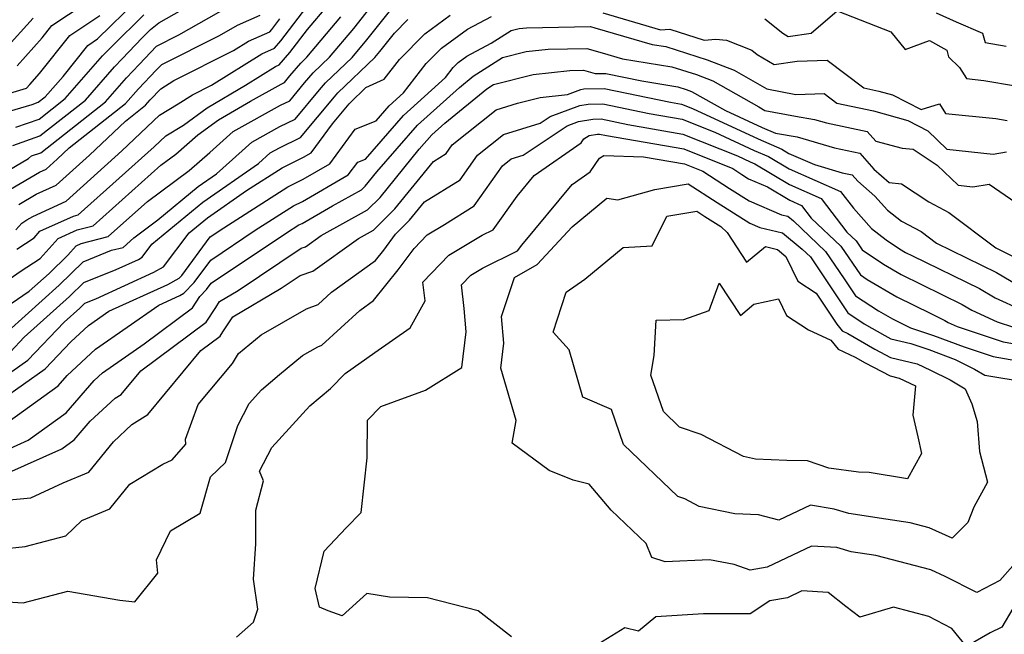
# Model space of a CAD drawing. Extents: x 1802554 to 1810756, y 2830221 to 2835222.
# Drawn here: x 1803998 to 1804174, y 2832518 to 2832628 of the extents above; entities that cross this region are included whole.
import ezdxf

# ---------------------------------------------------------------- set-up
doc = ezdxf.new("R2010")
doc.units = 0

msp = doc.modelspace()

# ---------------------------------------------------------------- linework, layer by layer
at = {"layer": 'Unknown_Line_Type', "color": 0}
for points in [[(1803997.04, 2832605.64, 2222), (1804001.89, 2832607.34, 2222), (1804010.01, 2832613.73, 2222), (1804015.21, 2832619.66, 2222), (1804016.59, 2832621.1, 2222), (1804020.14, 2832624.88, 2222), (1804021.64, 2832626.36, 2222), (1804023.1, 2832627.52, 2222), (1804034.06, 2832633.8, 2222)], [(1803997.82, 2832619.84, 2230), (1804002.3, 2832624.84, 2230), (1804004.05, 2832627.04, 2230), (1804012.94, 2832632.99, 2230)], [(1803994.39, 2832611.16, 2226), (1804000.49, 2832612.96, 2226), (1804001.59, 2832613.34, 2226), (1804002.85, 2832614.33, 2226), (1804006.03, 2832617.96, 2226), (1804010.45, 2832623.49, 2226), (1804012.18, 2832624.65, 2226), (1804019.25, 2832631.61, 2226)], [(1803994.63, 2832576.02, 2208), (1804000, 2832579.62, 2208), (1804003.52, 2832582.78, 2208), (1804006.9, 2832586.08, 2208), (1804008.35, 2832587.71, 2208), (1804009.26, 2832588.12, 2208), (1804014.05, 2832589.38, 2208), (1804021.07, 2832595.64, 2208), (1804028.54, 2832601.16, 2208), (1804032.23, 2832604.4, 2208), (1804036.39, 2832608.15, 2208), (1804044.8, 2832612.81, 2208), (1804046.47, 2832613.62, 2208), (1804049.12, 2832616.81, 2208), (1804050.64, 2832618.58, 2208), (1804053.57, 2832621.38, 2208), (1804057.88, 2832626.52, 2208), (1804060.75, 2832630.13, 2208)], [(1803995.22, 2832600.55, 2220), (1803999.88, 2832603.31, 2220), (1804000.42, 2832603.77, 2220), (1804002.04, 2832604.34, 2220), (1804013.6, 2832613.43, 2220), (1804017.34, 2832617.69, 2220), (1804019.62, 2832620.08, 2220), (1804022.68, 2832623.35, 2220), (1804026.69, 2832625.36, 2220), (1804035.61, 2832630.47, 2220)], [(1803996.22, 2832572.5, 2206), (1804005.35, 2832580.72, 2206), (1804009.61, 2832584.87, 2206), (1804014.69, 2832586.92, 2206), (1804016.73, 2832587.45, 2206), (1804018.64, 2832589.16, 2206), (1804022.94, 2832592.34, 2206), (1804030.15, 2832598.3, 2206), (1804033.41, 2832600.58, 2206), (1804039.67, 2832606.23, 2206), (1804044.71, 2832609.02, 2206), (1804047.43, 2832610.35, 2206), (1804051.77, 2832615.57, 2206), (1804052.83, 2832616.8, 2206), (1804057.6, 2832621.37, 2206), (1804060.2, 2832624.47, 2206), (1804064.25, 2832629.55, 2206)], [(1803997.58, 2832590.56, 2214), (1803998.7, 2832591.74, 2214), (1803999.59, 2832592.37, 2214), (1804000.62, 2832592.98, 2214), (1804006.55, 2832595.7, 2214), (1804016.51, 2832604.65, 2214), (1804023.25, 2832611.05, 2214), (1804026.56, 2832613.06, 2214), (1804029.09, 2832614.7, 2214), (1804032.5, 2832616.43, 2214), (1804041.5, 2832622, 2214), (1804043.73, 2832622.98, 2214), (1804044.87, 2832624.3, 2214), (1804049.52, 2832630.36, 2214)], [(1803997.78, 2832587.14, 2212), (1804000.86, 2832589.16, 2212), (1804001.91, 2832590.34, 2212), (1804007.86, 2832593.02, 2212), (1804008.71, 2832593.24, 2212), (1804016.05, 2832599.79, 2212), (1804022.27, 2832605.38, 2212), (1804024.35, 2832607.35, 2212), (1804027.51, 2832609.28, 2212), (1804031.71, 2832612.35, 2212), (1804038.55, 2832616.41, 2212), (1804043.92, 2832619.73, 2212), (1804044.59, 2832620.03, 2212), (1804046.49, 2832622.25, 2212), (1804049.62, 2832626.32, 2212), (1804053.23, 2832630.64, 2212)], [(1804102.29, 2832629.29, 2200), (1804112.61, 2832626.29, 2200), (1804114.24, 2832626.43, 2200), (1804120.37, 2832624.46, 2200), (1804122.48, 2832624.63, 2200), (1804124.38, 2832624.41, 2200), (1804128.86, 2832622.66, 2200), (1804129.86, 2832621.85, 2200), (1804132.89, 2832620.11, 2200), (1804136.96, 2832620.71, 2200), (1804142.32, 2832620.86, 2200), (1804148.88, 2832615.92, 2200), (1804151.53, 2832615.36, 2200), (1804154, 2832614.65, 2200), (1804159.09, 2832612.05, 2200), (1804162.35, 2832613.06, 2200), (1804163.41, 2832611.37, 2200), (1804172.41, 2832610.46, 2200), (1804174.4, 2832610.11, 2200)], [(1804131.22, 2832628.25, 2202), (1804134.42, 2832625.66, 2202), (1804135.39, 2832625.1, 2202), (1804139.48, 2832625.71, 2202), (1804144.1, 2832629.69, 2202), (1804153.7, 2832625.92, 2202), (1804156.26, 2832622.79, 2202), (1804160.57, 2832624.35, 2202), (1804163.66, 2832622.67, 2202), (1804163.96, 2832621.46, 2202), (1804165.93, 2832619.57, 2202), (1804167.19, 2832617.57, 2202), (1804170.25, 2832617.26, 2202), (1804175.93, 2832616.27, 2202)], [(1804161.74, 2832629.3, 2204), (1804165.35, 2832627.7, 2204), (1804170.04, 2832625.71, 2204), (1804170.53, 2832624.02, 2204), (1804174.26, 2832623.35, 2204)], [(1803991.19, 2832557.56, 2200), (1804002.84, 2832565.77, 2200), (1804007.43, 2832570.58, 2200), (1804010.58, 2832573.52, 2200), (1804014.21, 2832576.05, 2200), (1804024.74, 2832580.81, 2200), (1804026.76, 2832581.97, 2200), (1804027.22, 2832582.44, 2200), (1804032.28, 2832589.32, 2200), (1804034.71, 2832590.95, 2200), (1804046.09, 2832598.24, 2200), (1804048.84, 2832599.6, 2200), (1804053.59, 2832602.36, 2200), (1804058.15, 2832608.55, 2200), (1804061.87, 2832610.03, 2200), (1804064.19, 2832612.69, 2200), (1804066.76, 2832615.02, 2200), (1804070.82, 2832620.27, 2200), (1804073.52, 2832623.02, 2200), (1804078.14, 2832626.4, 2200), (1804082.46, 2832628.69, 2200)], [(1803992.55, 2832562.22, 2202), (1803999.73, 2832567.29, 2202), (1804006.24, 2832574.1, 2202), (1804009.03, 2832576.61, 2202), (1804009.91, 2832577.47, 2202), (1804011.88, 2832578.26, 2202), (1804022.23, 2832582.99, 2202), (1804023.93, 2832583.99, 2202), (1804028.53, 2832590.02, 2202), (1804031.79, 2832592.71, 2202), (1804038.73, 2832597.57, 2202), (1804045.08, 2832601.64, 2202), (1804048.94, 2832603.55, 2202), (1804050.27, 2832604.32, 2202), (1804054.06, 2832609.47, 2202), (1804057.07, 2832613.09, 2202), (1804057.21, 2832613.25, 2202), (1804060.04, 2832615.96, 2202), (1804063.29, 2832617.45, 2202), (1804066.04, 2832621, 2202), (1804070.53, 2832625.58, 2202), (1804075.08, 2832628.91, 2202)], [(1803993.52, 2832614.11, 2228), (1803999.48, 2832615.87, 2228), (1804000.09, 2832616.54, 2228), (1804001.83, 2832618.48, 2228), (1804007.25, 2832625.26, 2228), (1804012.56, 2832628.82, 2228)], [(1803994.56, 2832580.54, 2210), (1803998.4, 2832583.11, 2210), (1804001.96, 2832585.45, 2210), (1804005.13, 2832589.03, 2210), (1804008.56, 2832590.57, 2210), (1804011.38, 2832591.31, 2210), (1804023.49, 2832602.11, 2210), (1804026.16, 2832604.09, 2210), (1804030.09, 2832607.53, 2210), (1804033.73, 2832610.19, 2210), (1804039.43, 2832613.57, 2210), (1804044.9, 2832616.59, 2210), (1804045.5, 2832616.89, 2210), (1804046.47, 2832618.06, 2210), (1804048.45, 2832620.36, 2210), (1804049.53, 2832621.39, 2210), (1804055.56, 2832628.58, 2210)], [(1803995.63, 2832622.77, 2232), (1804000.67, 2832628.38, 2232)], [(1803996.63, 2832568.8, 2204), (1803999.1, 2832571.39, 2204), (1804007.19, 2832578.66, 2204), (1804009.76, 2832581.17, 2204), (1804015.48, 2832583.47, 2204), (1804019.46, 2832585.29, 2204), (1804020.12, 2832585.68, 2204), (1804021.88, 2832587.99, 2204), (1804030.97, 2832595.51, 2204), (1804040.87, 2832602.44, 2204), (1804042.95, 2832604.31, 2204), (1804044.62, 2832605.23, 2204), (1804048.39, 2832607.08, 2204), (1804054.42, 2832614.33, 2204), (1804055.02, 2832615.02, 2204), (1804061.64, 2832621.36, 2204), (1804062.52, 2832622.41, 2204), (1804065.13, 2832625.68, 2204), (1804067.54, 2832628.14, 2204)], [(1803996.68, 2832597.82, 2218), (1804001.82, 2832600.87, 2218), (1804003, 2832601.41, 2218), (1804004.97, 2832603.18, 2218), (1804007.09, 2832605.19, 2218), (1804017.18, 2832613.14, 2218), (1804019.46, 2832615.73, 2218), (1804022.65, 2832619.07, 2218), (1804023.64, 2832620.12, 2218), (1804033.91, 2832625.28, 2218), (1804037.17, 2832627.14, 2218), (1804041.17, 2832628.88, 2218)], [(1803997.63, 2832608.91, 2224), (1804001.74, 2832610.34, 2224), (1804006.43, 2832614.03, 2224), (1804013.09, 2832621.62, 2224), (1804013.56, 2832622.11, 2224), (1804014.77, 2832623.39, 2224), (1804020.45, 2832628.98, 2224)], [(1803998.13, 2832595.1, 2216), (1804001.22, 2832596.92, 2216), (1804004.77, 2832598.55, 2216), (1804010.74, 2832603.92, 2216), (1804017.14, 2832609.99, 2216), (1804020.76, 2832612.84, 2216), (1804021.58, 2832613.77, 2216), (1804023.45, 2832615.73, 2216), (1804025.81, 2832617.25, 2216), (1804036.4, 2832622.6, 2216), (1804039.09, 2832624.27, 2216), (1804042.88, 2832625.93, 2216), (1804043.24, 2832626.35, 2216), (1804044.7, 2832628.26, 2216)], [(1803993.81, 2832554.58, 2198), (1804005.16, 2832562.73, 2198), (1804006.74, 2832564.55, 2198), (1804011.83, 2832569.29, 2198), (1804023.09, 2832577.15, 2198), (1804026.83, 2832578.84, 2198), (1804027.55, 2832579.25, 2198), (1804029.42, 2832581.18, 2198), (1804032.36, 2832585.18, 2198), (1804040.31, 2832590.49, 2198), (1804047.1, 2832594.84, 2198), (1804048.75, 2832595.65, 2198), (1804056.91, 2832600.39, 2198), (1804058.58, 2832602.66, 2198), (1804059.95, 2832603.21, 2198), (1804066.73, 2832610.97, 2198), (1804074.25, 2832617.79, 2198), (1804075.61, 2832619.54, 2198), (1804076.51, 2832620.46, 2198), (1804078.04, 2832621.59, 2198), (1804082.37, 2832623.88, 2198), (1804085.96, 2832626.16, 2198), (1804087.37, 2832626.52, 2198), (1804088.68, 2832626.66, 2198), (1804100.09, 2832626.87, 2198), (1804100.85, 2832626.65, 2198), (1804111.08, 2832623.67, 2198), (1804113.52, 2832623.28, 2198), (1804120.9, 2832620.94, 2198), (1804125.72, 2832619.09, 2198), (1804128.64, 2832617.43, 2198), (1804131.55, 2832615.74, 2198), (1804136.72, 2832614.75, 2198), (1804141.8, 2832614.89, 2198), (1804144.03, 2832613.21, 2198), (1804150.58, 2832611.82, 2198), (1804156.68, 2832610.07, 2198), (1804160.27, 2832608.24, 2198), (1804163.64, 2832604.99, 2198), (1804171.92, 2832604.1, 2198), (1804174.32, 2832604.5, 2198)], [(1803993.74, 2832550.3, 2196), (1803999.82, 2832553.04, 2196), (1804006.58, 2832557.9, 2196), (1804011.58, 2832563.67, 2196), (1804013.07, 2832565.06, 2196), (1804020.49, 2832570.24, 2196), (1804029.09, 2832576.62, 2196), (1804030.41, 2832578.68, 2196), (1804031.62, 2832579.93, 2196), (1804032.43, 2832581.03, 2196), (1804045.91, 2832590.03, 2196), (1804048.11, 2832591.44, 2196), (1804048.65, 2832591.71, 2196), (1804054.06, 2832594.84, 2196), (1804059.27, 2832597.74, 2196), (1804059.94, 2832598.4, 2196), (1804062, 2832600.94, 2196), (1804069.27, 2832609.26, 2196), (1804076.71, 2832616, 2196), (1804079.2, 2832618.03, 2196), (1804084.39, 2832621.33, 2196), (1804088.62, 2832622.42, 2196), (1804092.55, 2832622.84, 2196), (1804099.47, 2832622.97, 2196), (1804102.21, 2832622.17, 2196), (1804105.83, 2832621.12, 2196), (1804114.62, 2832619.7, 2196), (1804119.04, 2832618.29, 2196), (1804121.94, 2832617.19, 2196), (1804130.15, 2832612.51, 2196), (1804131.21, 2832611.9, 2196), (1804136.7, 2832610.85, 2196), (1804140.04, 2832610.3, 2196), (1804142.21, 2832609.66, 2196), (1804149.48, 2832608.15, 2196), (1804151.03, 2832606.39, 2196), (1804155.72, 2832605.13, 2196), (1804157.68, 2832604.95, 2196), (1804161.92, 2832602.14, 2196), (1804165.67, 2832598.53, 2196), (1804168.32, 2832598.24, 2196), (1804171.21, 2832598.73, 2196), (1804175.97, 2832595.44, 2196)], [(1803995.8, 2832546.99, 2194), (1804005.83, 2832551.5, 2194), (1804008.01, 2832553.06, 2194), (1804010.88, 2832556.39, 2194), (1804015.34, 2832560.55, 2194), (1804016.37, 2832561.2, 2194), (1804019.87, 2832565.42, 2194), (1804031.57, 2832574.1, 2194), (1804033.26, 2832576.73, 2194), (1804033.93, 2832577.77, 2194), (1804037.23, 2832579.72, 2194), (1804048.51, 2832587.29, 2194), (1804049.28, 2832587.55, 2194), (1804052.06, 2832589.55, 2194), (1804060.33, 2832594.13, 2194), (1804062.57, 2832596.36, 2194), (1804069.56, 2832604.96, 2194), (1804071.82, 2832607.54, 2194), (1804074.12, 2832609.63, 2194), (1804081.6, 2832615.72, 2194), (1804082.83, 2832616.51, 2194), (1804089.87, 2832618.32, 2194), (1804096.43, 2832619.02, 2194), (1804098.85, 2832619.07, 2194), (1804100.94, 2832618.46, 2194), (1804102.83, 2832618.49, 2194), (1804109.25, 2832617.16, 2194), (1804115.71, 2832616.12, 2194), (1804117.19, 2832615.65, 2194), (1804118.15, 2832615.28, 2194), (1804124.2, 2832611.85, 2194), (1804130.72, 2832608.83, 2194), (1804133.11, 2832607.81, 2194), (1804136.96, 2832607.18, 2194), (1804143.6, 2832605.21, 2194), (1804148.13, 2832604.27, 2194), (1804150.66, 2832601.41, 2194), (1804153.37, 2832599.01, 2194), (1804155.55, 2832598.81, 2194), (1804160.47, 2832595.56, 2194), (1804164.01, 2832593.68, 2194), (1804172.38, 2832587.36, 2194), (1804175.61, 2832585.78, 2194)], [(1803995.83, 2832542.33, 2192), (1804000.27, 2832542.7, 2192), (1804006.02, 2832545.39, 2192), (1804010.64, 2832547.33, 2192), (1804015.01, 2832552.74, 2192), (1804018.32, 2832555.83, 2192), (1804021.12, 2832557.59, 2192), (1804030.61, 2832569.03, 2192), (1804034.04, 2832571.58, 2192), (1804034.54, 2832572.35, 2192), (1804036.31, 2832575.07, 2192), (1804044.92, 2832580.14, 2192), (1804048.34, 2832582.44, 2192), (1804050.58, 2832583.21, 2192), (1804058.7, 2832589.04, 2192), (1804061.38, 2832590.53, 2192), (1804065.21, 2832594.33, 2192), (1804072.09, 2832602.79, 2192), (1804074.35, 2832604.2, 2192), (1804075.43, 2832605.75, 2192), (1804083.26, 2832611.99, 2192), (1804087.09, 2832613.18, 2192), (1804091.12, 2832614.21, 2192), (1804095.98, 2832614.74, 2192), (1804098.41, 2832615.64, 2192), (1804098.89, 2832615.72, 2192), (1804102.55, 2832615.78, 2192), (1804114.36, 2832613.34, 2192), (1804116.33, 2832613, 2192), (1804118.27, 2832612.22, 2192), (1804130.01, 2832606.8, 2192), (1804134.23, 2832604.99, 2192), (1804135.5, 2832604.22, 2192), (1804140.09, 2832602.21, 2192), (1804145, 2832600.75, 2192), (1804146.79, 2832600.39, 2192), (1804147.78, 2832599.26, 2192), (1804150.82, 2832596.57, 2192), (1804153.08, 2832594.06, 2192), (1804155.55, 2832592.12, 2192), (1804159.07, 2832590.25, 2192), (1804161.81, 2832588.19, 2192), (1804172.54, 2832582.93, 2192), (1804176.47, 2832580.64, 2192)], [(1803994.72, 2832533.55, 2190), (1803999.26, 2832534.05, 2190), (1804006.53, 2832535.94, 2190), (1804009.4, 2832538.69, 2190), (1804014.38, 2832540.78, 2190), (1804017.94, 2832545.19, 2190), (1804023.82, 2832548.73, 2190), (1804025.48, 2832549.52, 2190), (1804027.93, 2832552.32, 2190), (1804027.88, 2832553.23, 2190), (1804030.15, 2832559.39, 2190), (1804036.22, 2832566.74, 2190), (1804037.33, 2832568.51, 2190), (1804041.36, 2832571.83, 2190), (1804049.42, 2832576.49, 2190), (1804051.52, 2832577.24, 2190), (1804053.92, 2832579.45, 2190), (1804061.73, 2832585.09, 2190), (1804063.23, 2832586.97, 2190), (1804065.34, 2832589.8, 2190), (1804067.85, 2832592.29, 2190), (1804070.51, 2832595.56, 2190), (1804076.87, 2832599.53, 2190), (1804079.92, 2832603.88, 2190), (1804084.6, 2832607.62, 2190), (1804091.15, 2832609.64, 2190), (1804092.9, 2832610.81, 2190), (1804098.19, 2832612.78, 2190), (1804099.71, 2832613.03, 2190), (1804102.28, 2832613.08, 2190), (1804110.57, 2832611.36, 2190), (1804116.46, 2832610.34, 2190), (1804122.29, 2832608, 2190), (1804129.31, 2832604.76, 2190), (1804131.83, 2832603.68, 2190), (1804135.55, 2832601.44, 2190), (1804144.7, 2832597.42, 2190), (1804146.99, 2832594.43, 2190), (1804150.25, 2832590.82, 2190), (1804152.82, 2832588.8, 2190), (1804155.2, 2832587.18, 2190), (1804156.28, 2832586.55, 2190), (1804157.52, 2832585.94, 2190), (1804169.47, 2832580.09, 2190), (1804172.29, 2832578.44, 2190), (1804177, 2832576.29, 2190)], [(1803993.25, 2832524.36, 2188), (1803998.92, 2832523.98, 2188), (1804006.88, 2832526.08, 2188), (1804016.18, 2832524.45, 2188), (1804018.84, 2832524.18, 2188), (1804022.92, 2832529.3, 2188), (1804022.7, 2832531.66, 2188), (1804025.19, 2832536.84, 2188), (1804030.5, 2832540.02, 2188), (1804032.31, 2832546.5, 2188), (1804035, 2832549.06, 2188), (1804037.18, 2832555.67, 2188), (1804039.21, 2832559.58, 2188), (1804041.43, 2832562.01, 2188), (1804044.65, 2832564.77, 2188), (1804048.72, 2832568.12, 2188), (1804051.46, 2832569.71, 2188), (1804052.17, 2832569.96, 2188), (1804058.94, 2832576.17, 2188), (1804061.42, 2832577.96, 2188), (1804065.81, 2832583.46, 2188), (1804068.65, 2832587.27, 2188), (1804070.95, 2832589.68, 2188), (1804074.04, 2832591.52, 2188), (1804079.38, 2832594.86, 2188), (1804084.41, 2832602.02, 2188), (1804085.94, 2832603.24, 2188), (1804088.08, 2832603.9, 2188), (1804095.97, 2832609.17, 2188), (1804097.96, 2832609.91, 2188), (1804100.53, 2832610.34, 2188), (1804102, 2832610.37, 2188), (1804106.77, 2832609.38, 2188), (1804116.6, 2832607.68, 2188), (1804126.31, 2832603.78, 2188), (1804128.6, 2832602.72, 2188), (1804129.43, 2832602.37, 2188), (1804135.6, 2832598.65, 2188), (1804141.23, 2832596.18, 2188), (1804145.84, 2832590.16, 2188), (1804147.47, 2832588.6, 2188), (1804148.56, 2832587.01, 2188), (1804152.34, 2832584.44, 2188), (1804155.52, 2832582.59, 2188), (1804159.15, 2832580.79, 2188), (1804166.4, 2832577.24, 2188), (1804168.11, 2832576.24, 2188), (1804172.65, 2832574.17, 2188), (1804175.55, 2832573.2, 2188)], [(1804036.98, 2832517.88, 2186), (1804040.02, 2832520.53, 2186), (1804040.76, 2832522.85, 2186), (1804040, 2832528.22, 2186), (1804040.42, 2832534.53, 2186), (1804040.4, 2832540.53, 2186), (1804041.79, 2832545.77, 2186), (1804041.09, 2832547.5, 2186), (1804043.27, 2832551.69, 2186), (1804050.06, 2832559.13, 2186), (1804053.71, 2832562.26, 2186), (1804056.34, 2832564.91, 2186), (1804061.65, 2832568.67, 2186), (1804067.94, 2832573.05, 2186), (1804070.59, 2832577.91, 2186), (1804070.2, 2832581.22, 2186), (1804074.84, 2832586.08, 2186), (1804080.79, 2832589.64, 2186), (1804082.74, 2832590.59, 2186), (1804087.01, 2832596.6, 2186), (1804090.07, 2832600.3, 2186), (1804098.45, 2832606.11, 2186), (1804098.94, 2832606.81, 2186), (1804099.84, 2832607.4, 2186), (1804101.34, 2832607.65, 2186), (1804101.73, 2832607.66, 2186), (1804102.98, 2832607.4, 2186), (1804116.73, 2832605.02, 2186), (1804125.51, 2832601.5, 2186), (1804127.12, 2832600.45, 2186), (1804128.31, 2832599.69, 2186), (1804131.69, 2832598.25, 2186), (1804135.66, 2832595.86, 2186), (1804137.77, 2832594.94, 2186), (1804139.49, 2832592.68, 2186), (1804144.76, 2832587.64, 2186), (1804148.27, 2832582.53, 2186), (1804149.48, 2832581.71, 2186), (1804154.75, 2832578.63, 2186), (1804160.79, 2832575.64, 2186), (1804163.33, 2832574.4, 2186), (1804163.93, 2832574.05, 2186), (1804165.52, 2832573.32, 2186), (1804173.74, 2832570.57, 2186), (1804180.28, 2832569.43, 2186)], [(1804086, 2832517.89, 2184), (1804080.07, 2832522.56, 2184), (1804071.04, 2832524.89, 2184), (1804064.25, 2832525, 2184), (1804060.21, 2832525.67, 2184), (1804055.81, 2832521.65, 2184), (1804053.29, 2832522.57, 2184), (1804051.78, 2832523.21, 2184), (1804050.99, 2832526.54, 2184), (1804052.61, 2832533.22, 2184), (1804056.52, 2832537.37, 2184), (1804059.17, 2832540.1, 2184), (1804060.28, 2832549.85, 2184), (1804060.35, 2832556.62, 2184), (1804062.69, 2832559.06, 2184), (1804070.65, 2832561.97, 2184), (1804077.15, 2832565.98, 2184), (1804077.92, 2832572.39, 2184), (1804077.59, 2832576.55, 2184), (1804077.09, 2832580.76, 2184), (1804078.74, 2832582.48, 2184), (1804080.85, 2832583.74, 2184), (1804087.1, 2832586.8, 2184), (1804087.83, 2832587.82, 2184), (1804096.83, 2832598.69, 2184), (1804100.04, 2832600.92, 2184), (1804101.73, 2832603.34, 2184), (1804102.51, 2832603.86, 2184), (1804109.57, 2832603.63, 2184), (1804116.87, 2832602.37, 2184), (1804120.16, 2832601.04, 2184), (1804124.91, 2832597.96, 2184), (1804128.42, 2832595.74, 2184), (1804134.15, 2832593.28, 2184), (1804135.32, 2832593.01, 2184), (1804136.32, 2832592.17, 2184), (1804142.04, 2832586.68, 2184), (1804145.38, 2832581.83, 2184), (1804147.4, 2832578.79, 2184), (1804151.47, 2832576.13, 2184), (1804153.98, 2832574.67, 2184), (1804157.18, 2832573.09, 2184), (1804161.28, 2832571.71, 2184), (1804166.74, 2832569.67, 2184), (1804171.94, 2832567.94, 2184), (1804182.7, 2832566.05, 2184)], [(1804103.77, 2832540.52, 2182), (1804099.89, 2832545.19, 2182), (1804096.99, 2832545.86, 2182), (1804092.71, 2832547.6, 2182), (1804086.15, 2832552.49, 2182), (1804086.86, 2832556.53, 2182), (1804084.09, 2832565.87, 2182), (1804084.63, 2832570.34, 2182), (1804084.25, 2832575.13, 2182), (1804086.54, 2832582.04, 2182), (1804090.6, 2832584.41, 2182), (1804096.82, 2832591.09, 2182), (1804103.04, 2832596.2, 2182), (1804104.99, 2832595.95, 2182), (1804111.57, 2832597.79, 2182), (1804117.55, 2832598.81, 2182), (1804122.7, 2832595.47, 2182), (1804128.52, 2832591.79, 2182), (1804130.32, 2832591.02, 2182), (1804134.38, 2832590.05, 2182), (1804137.88, 2832587.12, 2182), (1804139.33, 2832585.73, 2182), (1804140.18, 2832584.49, 2182), (1804146.02, 2832575.73, 2182), (1804148.94, 2832573.82, 2182), (1804152.58, 2832571.69, 2182), (1804153.67, 2832571.12, 2182), (1804157.24, 2832570.28, 2182), (1804160.43, 2832569.21, 2182), (1804165.15, 2832567.45, 2182), (1804168.62, 2832565.72, 2182), (1804170.47, 2832564.61, 2182), (1804177.99, 2832563.36, 2182)], [(1804144.98, 2832572.55, 2180), (1804146.03, 2832572.07, 2180), (1804150.83, 2832569.26, 2180), (1804153.61, 2832567.81, 2180), (1804158.4, 2832566.68, 2180), (1804160.73, 2832565.55, 2180), (1804164.26, 2832563.79, 2180), (1804166.95, 2832562.18, 2180), (1804168.15, 2832559.54, 2180), (1804169.1, 2832556.34, 2180), (1804169.47, 2832550.99, 2180), (1804170.89, 2832545.53, 2180), (1804168.49, 2832541.04, 2180), (1804167.42, 2832538.35, 2180), (1804164.64, 2832535.51, 2180), (1804160.53, 2832537.35, 2180), (1804157.1, 2832538.26, 2180), (1804152.77, 2832538.89, 2180), (1804146.21, 2832539.92, 2180), (1804143.57, 2832540.7, 2180), (1804139.37, 2832541.41, 2180), (1804133.67, 2832538.72, 2180), (1804130.05, 2832539.69, 2180), (1804125.86, 2832539.87, 2180), (1804119.47, 2832541.21, 2180), (1804116.95, 2832542.53, 2180), (1804115.67, 2832542.96, 2180), (1804106.02, 2832552.24, 2180), (1804103.87, 2832558.49, 2180), (1804098.73, 2832560.7, 2180), (1804096.32, 2832569.17, 2180), (1804093.45, 2832572.31, 2180), (1804095.76, 2832579.45, 2180), (1804099.12, 2832581.77, 2180), (1804105.95, 2832587.43, 2180), (1804111.08, 2832587.71, 2180), (1804113.72, 2832593.01, 2180), (1804119.05, 2832593.92, 2180), (1804120.49, 2832592.98, 2180), (1804123.36, 2832591.17, 2180), (1804124.46, 2832590.1, 2180), (1804127.96, 2832584.81, 2180), (1804131.33, 2832587.6, 2180), (1804133.45, 2832587.09, 2180), (1804134.97, 2832585.82, 2180), (1804137.07, 2832581.39, 2180), (1804140.33, 2832579.28, 2180), (1804144.03, 2832573.72, 2180), (1804144.98, 2832572.55, 2180)], [(1804144.27, 2832569.26, 2178), (1804147.34, 2832567.85, 2178), (1804149.09, 2832566.83, 2178), (1804153.55, 2832564.5, 2178), (1804155.16, 2832564.12, 2178), (1804158.07, 2832562.71, 2178), (1804157.63, 2832557.51, 2178), (1804158.49, 2832553.61, 2178), (1804159.12, 2832550.67, 2178), (1804156.66, 2832546.14, 2178), (1804149.81, 2832547.25, 2178), (1804147.9, 2832547.29, 2178), (1804142.6, 2832548.04, 2178), (1804138.79, 2832549.33, 2178), (1804135.15, 2832549.39, 2178), (1804129.52, 2832549.63, 2178), (1804127.38, 2832550.08, 2178), (1804119.84, 2832554.04, 2178), (1804115.99, 2832555.35, 2178), (1804113.11, 2832558.12, 2178), (1804110.86, 2832564.64, 2178), (1804111.44, 2832568.13, 2178), (1804111.83, 2832574.47, 2178), (1804116.73, 2832574.58, 2178), (1804121.3, 2832576.18, 2178), (1804123.03, 2832581.07, 2178), (1804126.85, 2832575.31, 2178), (1804129.24, 2832577.29, 2178), (1804133.65, 2832578.25, 2178), (1804135.05, 2832575.31, 2178), (1804139.01, 2832572.75, 2178), (1804142.97, 2832570.86, 2178), (1804144.27, 2832569.26, 2178)], [(1804175.46, 2832530.56, 2182), (1804173.09, 2832527.98, 2182), (1804169.04, 2832525.81, 2182), (1804163.39, 2832528.69, 2182), (1804160.81, 2832529.85, 2182), (1804151.02, 2832532.45, 2182), (1804146.6, 2832533.09, 2182), (1804144.06, 2832533.85, 2182), (1804139.51, 2832534.09, 2182), (1804131.61, 2832530.35, 2182), (1804128.56, 2832529.83, 2182), (1804125.73, 2832530.8, 2182), (1804121.31, 2832531.66, 2182), (1804113.43, 2832531.33, 2182), (1804111.07, 2832532.07, 2182), (1804110.01, 2832534.56, 2182), (1804103.77, 2832540.52, 2182)], [(1804175.45, 2832523, 2184), (1804173.47, 2832519.66, 2184), (1804171.4, 2832518.65, 2184), (1804167.17, 2832516.21, 2184), (1804164.56, 2832519.39, 2184), (1804160.44, 2832521.54, 2184), (1804154.17, 2832523.23, 2184), (1804148.16, 2832521.45, 2184), (1804145.66, 2832523.34, 2184), (1804142.47, 2832525.85, 2184), (1804137.8, 2832526.1, 2184), (1804135.22, 2832524.87, 2184), (1804132.12, 2832524.35, 2184), (1804128.59, 2832522.01, 2184), (1804120.26, 2832522.02, 2184), (1804111.77, 2832521.5, 2184), (1804108.68, 2832518.93, 2184), (1804106.21, 2832519.5, 2184), (1804100.84, 2832516.19, 2184)]]:
    msp.add_polyline3d(points, dxfattribs=at)

doc.saveas('drawing.dxf')
